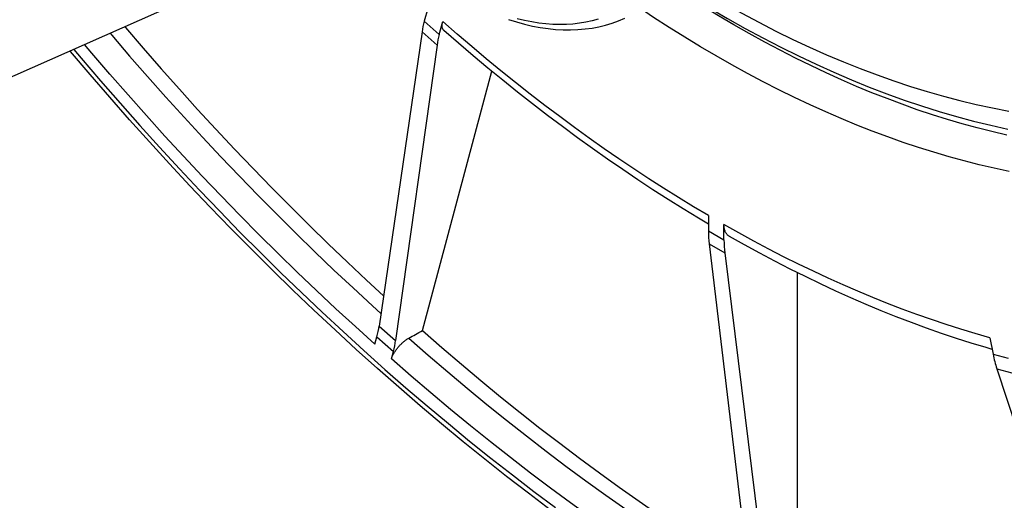
# Model space of a CAD drawing. Units: millimetres. Extents: x -205 to 205, y -255 to 255.
# Drawn here: x -128 to -50, y -144 to -106 of the extents above; entities that cross this region are included whole.
import ezdxf

# ---------------------------------------------------------------- set-up
doc = ezdxf.new("R2010")
doc.units = ezdxf.units.MM
doc.header["$LTSCALE"] = 16.335
doc.layers.add('30M_DRUM', color=7, linetype='CONTINUOUS')
doc.layers.add('RACCORDO', color=7, linetype='CONTINUOUS')

msp = doc.modelspace()

# ---------------------------------------------------------------- linework, layer by layer
at = {"layer": '30M_DRUM', "color": 7, "linetype": 'CONTINUOUS'}
for p, q in [((-110.618, -102.818), (-139.858, -115.76)), ((-95.541, -105.215), (-95.807, -106.208)), ((-94.632, -107.25), (-94.366, -106.257)), ((-95.986, -107.063), (-99.346, -130.106)), ((-94.809, -108.107), (-98.053, -131.252)), ((-95.953, -130.467), (-90.507, -110.143)), ((-73.528, -121.456), (-73.528, -122.642)), ((-72.312, -123.345), (-72.312, -122.159)), ((-73.469, -123.672), (-70.114, -151.631)), ((-72.25, -124.376), (-68.776, -152.404)), ((-66.556, -151.694), (-66.556, -125.922)), ((-99.679, -131.537), (-99.525, -130.961)), ((-51.475, -131.022), (-51.209, -132.322)), ((-98.385, -132.685), (-98.231, -132.109)), ((-50.91, -133.453), (-40.837, -164.289))]:
    msp.add_line(p, q, dxfattribs=at)
at = {"layer": '30M_DRUM', "color": 253, "linetype": 'CONTINUOUS'}
for p, q in [((-95.807, -106.208), (-94.632, -107.25)), ((-95.986, -107.063), (-94.809, -108.107)), ((-73.528, -122.642), (-72.312, -123.345)), ((-73.469, -123.672), (-72.25, -124.376)), ((-99.346, -130.106), (-98.053, -131.252)), ((-99.525, -130.961), (-98.231, -132.109)), ((-51.209, -132.322), (-50.033, -132.637)), ((-50.91, -133.453), (-49.733, -133.769))]:
    msp.add_line(p, q, dxfattribs=at)
for points in [[(-71.531, -106.511), (-72.737, -105.803), (-73.943, -105.072), (-75.148, -104.318), (-75.995, -103.772)], [(-72.92, -108.946), (-74.15, -108.225), (-75.379, -107.48), (-76.607, -106.712), (-77.834, -105.92), (-78.786, -105.288)], [(-73.528, -121.456), (-74.699, -120.761), (-75.87, -120.048), (-77.039, -119.317), (-78.208, -118.567), (-79.376, -117.8), (-80.542, -117.014), (-81.707, -116.211), (-82.871, -115.391), (-84.032, -114.553), (-85.192, -113.698), (-86.349, -112.826), (-87.503, -111.937), (-88.655, -111.031), (-89.804, -110.109), (-90.95, -109.17), (-92.092, -108.215), (-93.231, -107.244), (-94.366, -106.257)], [(-50.138, -115.14), (-51.294, -114.872), (-52.455, -114.579), (-53.622, -114.26), (-54.793, -113.917), (-55.969, -113.547), (-57.15, -113.153), (-58.334, -112.734), (-59.522, -112.29), (-60.713, -111.821), (-61.908, -111.328), (-63.105, -110.81), (-64.304, -110.267), (-65.506, -109.701), (-66.709, -109.11), (-67.913, -108.496), (-69.118, -107.858), (-70.324, -107.196), (-71.531, -106.511)], [(-120.446, -107.168), (-120.32, -107.316), (-118.916, -108.948), (-117.502, -110.563), (-116.079, -112.161), (-114.646, -113.742), (-113.205, -115.305), (-111.755, -116.849), (-110.296, -118.375), (-108.83, -119.882), (-107.356, -121.37), (-105.874, -122.839), (-104.385, -124.289), (-102.889, -125.718), (-101.386, -127.127), (-99.877, -128.516), (-99.203, -129.125)], [(-99.679, -131.537), (-101.211, -130.154), (-102.737, -128.75), (-104.256, -127.326), (-105.768, -125.881), (-107.274, -124.416), (-108.773, -122.931), (-110.264, -121.426), (-111.747, -119.902), (-113.221, -118.359), (-114.688, -116.797), (-116.145, -115.217), (-117.594, -113.618), (-119.033, -112.002), (-120.463, -110.368), (-121.883, -108.718), (-122.445, -108.053)], [(-123.295, -108.429), (-122.706, -109.13), (-121.187, -110.902), (-119.657, -112.654), (-118.116, -114.387), (-116.564, -116.1), (-115.003, -117.792), (-113.431, -119.463), (-111.849, -121.113), (-110.259, -122.741), (-108.659, -124.347), (-107.051, -125.93), (-105.435, -127.491), (-103.811, -129.029), (-102.18, -130.544), (-100.541, -132.034), (-98.895, -133.501), (-97.244, -134.943), (-95.586, -136.361), (-93.922, -137.754), (-92.253, -139.121), (-90.579, -140.463), (-88.9, -141.779), (-87.218, -143.068), (-85.531, -144.331)], [(-49.94, -117.99), (-51.112, -117.743), (-52.29, -117.47), (-53.474, -117.171), (-54.664, -116.846), (-55.858, -116.495), (-57.057, -116.119), (-58.261, -115.717), (-59.468, -115.29), (-60.679, -114.837), (-61.894, -114.359), (-63.111, -113.856), (-64.332, -113.328), (-65.555, -112.775), (-66.779, -112.197), (-68.006, -111.595), (-69.234, -110.969), (-70.462, -110.319), (-71.691, -109.645), (-72.92, -108.946)], [(-51.475, -131.022), (-52.61, -130.698), (-53.749, -130.354), (-54.891, -129.99), (-56.036, -129.606), (-57.185, -129.201), (-58.337, -128.777), (-59.492, -128.333), (-60.649, -127.869), (-61.808, -127.385), (-62.97, -126.881), (-64.133, -126.358), (-65.298, -125.816), (-66.465, -125.254), (-67.633, -124.673), (-68.802, -124.073), (-69.971, -123.454), (-71.141, -122.816), (-72.312, -122.159)], [(-97.032, -131.063), (-95.506, -132.392), (-93.975, -133.699), (-92.439, -134.984), (-90.899, -136.247), (-89.354, -137.489), (-87.805, -138.707), (-86.253, -139.903), (-84.697, -141.076), (-83.137, -142.226), (-81.575, -143.353), (-80.011, -144.456), (-78.444, -145.535), (-76.875, -146.591), (-75.305, -147.622), (-73.733, -148.629), (-72.16, -149.611), (-70.587, -150.568), (-70.215, -150.788)], [(-70.055, -153.349), (-71.646, -152.406), (-73.237, -151.439), (-74.826, -150.446), (-76.416, -149.429), (-78.004, -148.386), (-79.59, -147.319), (-81.175, -146.228), (-82.757, -145.112), (-84.337, -143.973), (-85.913, -142.81), (-87.487, -141.624), (-89.057, -140.414), (-90.623, -139.182), (-92.185, -137.926), (-93.743, -136.649), (-95.295, -135.349), (-96.842, -134.028), (-98.385, -132.685)]]:
    msp.add_lwpolyline(points, dxfattribs=at)
at = {"layer": '30M_DRUM', "color": 7, "linetype": 'CONTINUOUS'}
for points in [[(-94.272, -106.943), (-94.296, -106.92), (-94.32, -106.892), (-94.34, -106.862), (-94.359, -106.829), (-94.374, -106.794), (-94.387, -106.756), (-94.397, -106.716), (-94.405, -106.673), (-94.41, -106.628), (-94.412, -106.58), (-94.411, -106.531), (-94.407, -106.479), (-94.401, -106.426), (-94.392, -106.371), (-94.38, -106.315), (-94.366, -106.257)], [(-119.297, -106.66), (-119.249, -106.716), (-117.847, -108.346), (-116.434, -109.96), (-115.013, -111.555), (-113.582, -113.134), (-112.142, -114.694), (-110.694, -116.237), (-109.238, -117.761), (-107.773, -119.266), (-106.301, -120.752), (-104.821, -122.219), (-103.334, -123.667), (-101.84, -125.094), (-100.34, -126.501), (-99, -127.734)], [(-73.528, -122.126), (-74.314, -121.66), (-75.504, -120.934), (-76.693, -120.191), (-77.881, -119.429), (-79.068, -118.649), (-80.253, -117.851), (-81.437, -117.035), (-82.618, -116.202), (-83.797, -115.352), (-84.974, -114.484), (-86.148, -113.599), (-87.319, -112.697), (-88.487, -111.779), (-89.652, -110.844), (-90.813, -109.893), (-91.97, -108.925), (-93.124, -107.941), (-94.272, -106.943)], [(-85.937, -144.498), (-87.648, -143.206), (-89.355, -141.888), (-91.057, -140.543), (-92.754, -139.172), (-94.446, -137.775), (-96.131, -136.352), (-97.811, -134.904), (-99.484, -133.432), (-101.15, -131.935), (-102.809, -130.413), (-104.46, -128.868), (-106.103, -127.299), (-107.738, -125.707), (-109.364, -124.092), (-110.981, -122.454), (-112.588, -120.794), (-114.186, -119.113), (-115.774, -117.41), (-117.351, -115.686), (-118.918, -113.942), (-120.474, -112.177), (-122.018, -110.392), (-123.55, -108.588), (-123.578, -108.554)], [(-71.887, -123.08), (-71.899, -123.073), (-71.942, -123.045), (-71.983, -123.014), (-72.021, -122.98), (-72.058, -122.943), (-72.092, -122.904), (-72.123, -122.861), (-72.153, -122.816), (-72.18, -122.768), (-72.205, -122.717), (-72.227, -122.664), (-72.247, -122.608), (-72.264, -122.55), (-72.279, -122.489), (-72.291, -122.426), (-72.3, -122.362), (-72.307, -122.296), (-72.31, -122.228), (-72.312, -122.159)], [(-51.288, -131.935), (-51.755, -131.802), (-52.921, -131.45), (-54.09, -131.077), (-55.263, -130.684), (-56.439, -130.27), (-57.618, -129.836), (-58.799, -129.382), (-59.982, -128.907), (-61.168, -128.413), (-62.355, -127.898), (-63.544, -127.364), (-64.734, -126.81), (-65.925, -126.236), (-67.117, -125.643), (-68.309, -125.031), (-69.502, -124.399), (-70.696, -123.749), (-71.887, -123.08)], [(-95.953, -130.467), (-94.429, -131.794), (-92.9, -133.099), (-91.367, -134.382), (-89.828, -135.643), (-88.285, -136.883), (-86.739, -138.1), (-85.188, -139.294), (-83.634, -140.466), (-82.077, -141.614), (-80.517, -142.739), (-78.954, -143.841), (-77.389, -144.919), (-75.823, -145.973), (-74.254, -147.003), (-72.685, -148.008), (-71.114, -148.989), (-70.377, -149.438)], [(-98.385, -132.685), (-98.372, -132.64), (-98.357, -132.594), (-98.34, -132.547), (-98.321, -132.498), (-98.3, -132.449), (-98.277, -132.399), (-98.253, -132.349), (-98.226, -132.298), (-98.198, -132.247), (-98.168, -132.196), (-98.137, -132.144), (-98.104, -132.093), (-98.069, -132.042), (-98.033, -131.99), (-97.996, -131.939), (-97.957, -131.887), (-97.916, -131.836), (-97.875, -131.785), (-97.832, -131.735), (-97.789, -131.686), (-97.744, -131.637), (-97.699, -131.59), (-97.653, -131.544), (-97.607, -131.498), (-97.561, -131.454), (-97.513, -131.411), (-97.465, -131.37), (-97.417, -131.329), (-97.369, -131.29), (-97.32, -131.252), (-97.271, -131.216), (-97.222, -131.182), (-97.174, -131.149), (-97.126, -131.119), (-97.079, -131.09), (-97.032, -131.063)]]:
    msp.add_lwpolyline(points, dxfattribs=at)
for centre, major_axis, ratio, start_param, end_param in [((-88.855, -102.019), (6.525, 7.579), 0.398071, -3.832113, -3.701286), ((-87.441, -103.273), (6.747, 7.383), 0.418221, 2.463167, 2.593995), ((-66.581, -118.488), (4.871, 8.734), 0.567169, -3.93537, -3.804542), ((-65.117, -119.334), (5.133, 8.583), 0.587318, -3.917906, -3.787078), ((-106.477, -135.15), (6.525, 7.579), 0.398071, -0.690521, -0.559693), ((-107.773, -43.635), (6611.445, 3657.833), 0.010813, -1.575154, -1.574991), ((-105.421, -136.086), (6.747, 7.383), 0.418221, -0.678425, -0.547598), ((-44.257, -128.207), (2.455, 9.695), 0.696952, -4.106506, -3.975679)]:
    msp.add_ellipse(centre, major_axis=major_axis, ratio=ratio, start_param=start_param, end_param=end_param, dxfattribs=at)
at = {"layer": 'RACCORDO', "color": 253, "linetype": 'CONTINUOUS'}
for points in [[(-75.037, -103.214), (-74.922, -103.285), (-73.588, -104.085), (-72.252, -104.856), (-70.918, -105.597), (-69.584, -106.309), (-68.251, -106.99), (-66.92, -107.642), (-65.591, -108.262), (-64.264, -108.853), (-62.941, -109.412), (-61.622, -109.94), (-60.306, -110.436), (-58.995, -110.902), (-57.689, -111.335), (-56.389, -111.737), (-55.094, -112.106), (-53.807, -112.444), (-52.525, -112.749), (-51.252, -113.022), (-49.986, -113.263)], [(-82.177, -106.053), (-82.654, -106.187), (-83.141, -106.297), (-83.639, -106.382), (-84.148, -106.442), (-84.665, -106.477), (-85.192, -106.487), (-85.727, -106.472), (-86.27, -106.432), (-86.821, -106.368), (-87.379, -106.278), (-87.943, -106.164), (-88.513, -106.025)]]:
    msp.add_lwpolyline(points, dxfattribs=at)
at = {"layer": 'RACCORDO', "color": 7, "linetype": 'CONTINUOUS'}
for points in [[(-75.85, -103.693), (-74.804, -104.351), (-73.418, -105.191), (-72.03, -106.002), (-70.64, -106.783), (-69.25, -107.533), (-67.86, -108.253), (-66.47, -108.942), (-65.082, -109.599), (-63.695, -110.224), (-62.31, -110.817), (-60.929, -111.377), (-59.552, -111.905), (-58.179, -112.399), (-56.811, -112.861), (-55.446, -113.29), (-54.087, -113.686), (-52.734, -114.048), (-51.387, -114.377), (-50.048, -114.672)], [(-89.205, -106.083), (-88.574, -106.282), (-87.948, -106.453), (-87.327, -106.597), (-86.712, -106.714), (-86.106, -106.802), (-85.507, -106.863), (-84.917, -106.896), (-84.336, -106.901), (-83.765, -106.88), (-83.205, -106.83), (-82.656, -106.754), (-82.118, -106.651), (-81.593, -106.521), (-81.081, -106.365), (-80.582, -106.183), (-80.096, -105.976)]]:
    msp.add_lwpolyline(points, dxfattribs=at)

doc.saveas('drawing.dxf')
